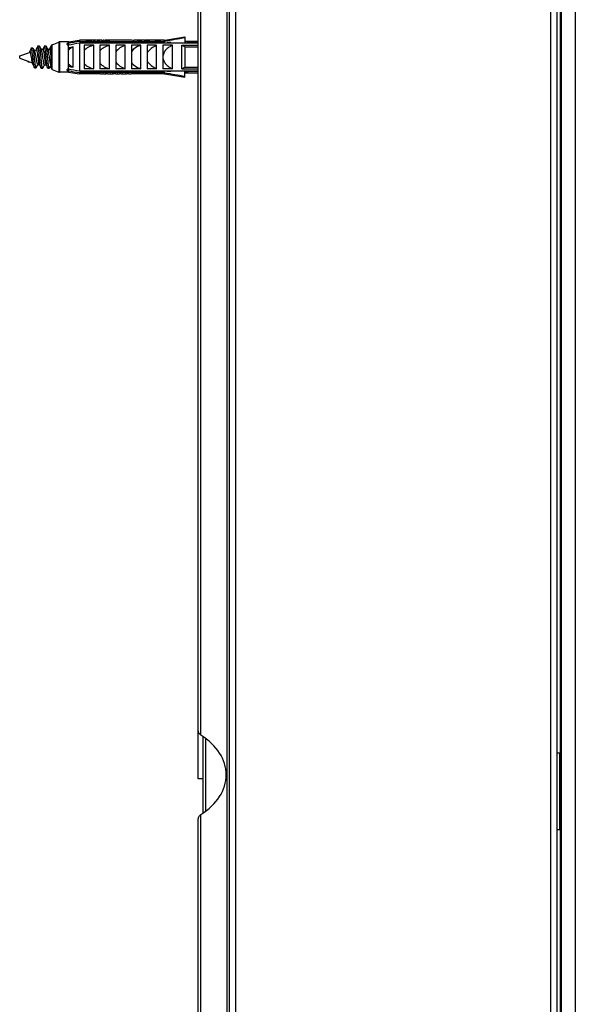
# Model space of a CAD drawing. Units: inches. Extents: x 0 to 2376, y 0 to 1680.
# Drawn here: x 1401 to 1577, y 588 to 901 of the extents above; entities that cross this region are included whole.
import ezdxf

# ---------------------------------------------------------------- set-up
doc = ezdxf.new("R2010")
doc.units = ezdxf.units.IN
doc.header["$MEASUREMENT"] = 0
doc.layers.add('02___PRT_ALL_AXES', color=7, linetype='Continuous')

msp = doc.modelspace()

# ---------------------------------------------------------------- linework, layer by layer
at = {"color": 7, "linetype": 'Continuous'}
for p, q in [((1572.7, 515), (1572.7, 1509.4)), ((1573, 514.7), (1573, 1509.7)), ((1577.4, 1509.7), (1577.4, 514.7)), ((1467.6, 510.7), (1467.6, 1502.7)), ((1571.6, 510.7), (1571.6, 1502.7)), ((1572.6, 1497.7), (1572.6, 667.7)), ((1457.6, 659.44), (1457.6, 1442.7)), ((1446.98, 894.07), (1453.4, 895.1)), ((1453.4, 895.1), (1453.4, 893.29)), ((1404.49, 891.37), (1404.33, 891.01)), ((1405.08, 891.48), (1404.58, 891.48)), ((1406.42, 891.76), (1406.18, 891.22)), ((1406.57, 892.12), (1406.42, 891.76)), ((1406.65, 892.2), (1406.57, 892.12)), ((1407.15, 892.2), (1406.65, 892.2)), ((1407.2, 892.16), (1407.15, 892.2)), ((1408.52, 891.76), (1408.27, 891.2)), ((1408.67, 892.12), (1408.52, 891.76)), ((1408.75, 892.2), (1408.67, 892.12)), ((1409.25, 892.2), (1408.75, 892.2)), ((1409.3, 892.16), (1409.25, 892.2)), ((1410.62, 891.76), (1410.37, 891.2)), ((1410.77, 892.12), (1410.62, 891.76)), ((1410.85, 892.2), (1410.77, 892.12)), ((1410.9, 892.2), (1410.85, 892.2)), ((1410.9, 885.24), (1410.9, 892.15)), ((1411.21, 892.63), (1413.31, 893.47)), ((1416.4, 893.5), (1413.5, 893.5)), ((1416.4, 893.5), (1419.9, 894.05)), ((1416.4, 893.07), (1416.4, 893.5)), ((1416.4, 884.96), (1416.4, 892.45)), ((1417.92, 885.45), (1417.92, 891.95)), ((1419.9, 894.05), (1419.9, 893.67)), ((1419.9, 893.67), (1446.82, 893.67)), ((1419.9, 893.13), (1419.9, 884.27)), ((1457.6, 893.13), (1419.9, 893.13)), ((1421.4, 892.42), (1421.4, 884.99)), ((1422.21, 894.02), (1421.9, 894.02)), ((1422.21, 894.02), (1422.21, 893.94)), ((1422.26, 894), (1422.26, 893.93)), ((1422.42, 893.98), (1422.42, 893.92)), ((1422.63, 893.97), (1422.63, 893.9)), ((1423.04, 893.97), (1422.63, 893.97)), ((1423.04, 893.9), (1422.63, 893.9)), ((1423.04, 894.05), (1422.73, 894.05)), ((1423.04, 893.97), (1423.04, 893.9)), ((1423.17, 894.05), (1423.16, 894.05)), ((1423.25, 893.98), (1423.25, 893.92)), ((1423.41, 894), (1423.41, 893.93)), ((1423.51, 893.94), (1423.51, 894.05)), ((1423.54, 894.05), (1423.51, 894.05)), ((1423.72, 894.05), (1423.72, 893.98)), ((1423.83, 894.01), (1423.83, 894.04)), ((1424.56, 893.9), (1424.24, 893.9)), ((1424.4, 884.99), (1424.4, 892.42)), ((1425.11, 894.05), (1425.13, 894.05)), ((1425.13, 894.05), (1425.13, 894.03)), ((1425.44, 894.05), (1425.44, 894.03)), ((1425.46, 894.05), (1425.44, 894.05)), ((1426.33, 893.9), (1426.01, 893.9)), ((1426.4, 892.42), (1426.4, 884.99)), ((1427.06, 893.9), (1427.06, 894.05)), ((1427.37, 893.9), (1427.06, 893.9)), ((1427.37, 893.9), (1427.37, 894.05)), ((1427.78, 894.05), (1427.78, 894.05)), ((1428.04, 894.05), (1428.04, 893.97)), ((1428.1, 894.03), (1428.1, 893.96)), ((1428.31, 893.99), (1428.31, 893.93)), ((1428.46, 893.97), (1428.46, 893.92)), ((1428.72, 893.96), (1428.72, 893.9)), ((1428.98, 893.97), (1428.98, 893.92)), ((1429.14, 893.99), (1429.14, 893.93)), ((1429.35, 894.03), (1429.35, 893.96)), ((1429.4, 894.05), (1429.4, 893.97)), ((1429.4, 884.99), (1429.4, 892.42)), ((1429.66, 894.05), (1429.66, 894.05)), ((1431.4, 892.42), (1431.4, 884.99)), ((1431.99, 894.05), (1431.94, 894.05)), ((1433.09, 894.03), (1433, 894.05)), ((1433.29, 894.03), (1433.09, 894.03)), ((1433.21, 894.05), (1433.12, 894.03)), ((1433.29, 894.03), (1433.21, 894.05)), ((1433.6, 894.03), (1433.51, 894.05)), ((1433.8, 894.03), (1433.6, 894.03)), ((1433.71, 894.05), (1433.63, 894.03)), ((1433.8, 894.03), (1433.71, 894.05)), ((1434.11, 894.03), (1434.02, 894.05)), ((1434.31, 894.03), (1434.11, 894.03)), ((1434.22, 894.05), (1434.13, 894.03)), ((1434.31, 894.03), (1434.22, 894.05)), ((1434.4, 884.99), (1434.4, 892.42)), ((1434.61, 894.03), (1434.53, 894.05)), ((1434.82, 894.03), (1434.61, 894.03)), ((1434.73, 894.05), (1434.64, 894.03)), ((1434.82, 894.03), (1434.73, 894.05)), ((1435.12, 894.03), (1435.03, 894.05)), ((1435.32, 894.03), (1435.12, 894.03)), ((1435.24, 894.05), (1435.15, 894.03)), ((1435.32, 894.03), (1435.24, 894.05)), ((1435.63, 894.03), (1435.54, 894.05)), ((1435.83, 894.03), (1435.63, 894.03)), ((1435.74, 894.05), (1435.66, 894.03)), ((1435.83, 894.03), (1435.74, 894.05)), ((1436.17, 894.03), (1436.08, 894.05)), ((1436.37, 894.03), (1436.17, 894.03)), ((1436.4, 892.42), (1436.4, 884.99)), ((1437.24, 893.96), (1437.24, 894.05)), ((1438.17, 894.05), (1438.15, 894.05)), ((1438.15, 894.05), (1438.15, 894.05)), ((1438.15, 894.05), (1438.17, 894.05)), ((1438.21, 894.04), (1438.2, 894.05)), ((1438.26, 894.04), (1438.26, 894.04)), ((1438.3, 894), (1438.3, 894.03)), ((1438.4, 894.05), (1438.44, 894.05)), ((1438.48, 894.02), (1438.48, 894.05)), ((1438.49, 894.02), (1438.48, 894.02)), ((1438.62, 894.01), (1438.62, 894.04)), ((1439.4, 884.99), (1439.4, 892.42)), ((1439.63, 894.05), (1439.65, 894.05)), ((1439.65, 894.05), (1439.63, 894.05)), ((1441.4, 892.42), (1441.4, 884.99)), ((1444.4, 884.99), (1444.4, 892.42)), ((1446.4, 892.42), (1446.4, 884.99)), ((1446.82, 894.05), (1446.98, 894.07)), ((1447.7, 893.13), (1447.7, 893.29)), ((1448.9, 893.29), (1447.7, 893.29)), ((1448.9, 893.13), (1448.9, 893.29)), ((1449.4, 884.99), (1449.4, 892.42)), ((1452.4, 884.99), (1452.4, 892.42)), ((1452.4, 892.42), (1457.6, 892.42)), ((1453.4, 891.89), (1453.4, 885.51)), ((1453.4, 891.89), (1457.6, 891.89)), ((1457.6, 893.18), (1454.03, 893.18)), ((1400.9, 889.1), (1404.32, 890.3)), ((1400.9, 888.3), (1400.9, 889.1)), ((1400.9, 888.3), (1403.47, 887.4)), ((1404.12, 890.52), (1404.03, 890.32)), ((1404.33, 891.01), (1404.12, 890.52)), ((1405.57, 890.74), (1406.35, 891.01)), ((1405.64, 890.61), (1405.57, 890.74)), ((1406.18, 891.22), (1406.12, 891.09)), ((1407.76, 891.2), (1408.32, 891.2)), ((1409.86, 891.2), (1410.42, 891.2)), ((1403.49, 887.36), (1403.47, 887.41)), ((1403.62, 887.19), (1404.07, 887.19)), ((1403.67, 887.33), (1404.95, 886.88)), ((1405.61, 885.29), (1406.11, 885.29)), ((1406.59, 886.04), (1406.72, 886.27)), ((1406.67, 886.28), (1406.9, 886.2)), ((1406.9, 887.62), (1406.9, 886.2)), ((1407.7, 885.2), (1407.62, 885.29)), ((1407.7, 885.2), (1408.2, 885.2)), ((1408.25, 885.25), (1408.2, 885.2)), ((1408.25, 885.25), (1408.45, 885.59)), ((1408.45, 885.59), (1408.81, 886.2)), ((1408.77, 886.2), (1409.32, 886.2)), ((1409.8, 885.2), (1409.72, 885.29)), ((1409.8, 885.2), (1410.3, 885.2)), ((1410.35, 885.25), (1410.3, 885.2)), ((1410.35, 885.25), (1410.55, 885.59)), ((1410.55, 885.59), (1410.9, 886.19)), ((1410.87, 886.2), (1410.9, 886.2)), ((1453.4, 885.51), (1457.6, 885.51)), ((1411.21, 884.78), (1413.31, 883.94)), ((1416.4, 883.9), (1413.5, 883.9)), ((1416.4, 883.9), (1416.4, 884.34)), ((1416.4, 883.9), (1419.9, 883.35)), ((1419.9, 884.27), (1457.6, 884.27)), ((1419.9, 883.74), (1419.9, 883.35)), ((1446.82, 883.74), (1419.9, 883.74)), ((1423.9, 883.36), (1423.9, 883.38)), ((1424.46, 883.38), (1423.9, 883.38)), ((1424.46, 883.36), (1423.9, 883.36)), ((1424.46, 883.36), (1424.46, 883.42)), ((1424.74, 883.36), (1424.74, 883.5)), ((1425.25, 883.38), (1424.74, 883.38)), ((1425.25, 883.36), (1424.74, 883.36)), ((1424.8, 883.44), (1424.8, 883.5)), ((1424.91, 883.46), (1424.91, 883.51)), ((1425.02, 883.47), (1425.02, 883.52)), ((1425.36, 883.53), (1425.14, 883.53)), ((1425.25, 883.36), (1425.25, 883.38)), ((1425.36, 883.48), (1425.36, 883.53)), ((1425.81, 883.46), (1425.81, 883.53)), ((1426.09, 883.53), (1425.81, 883.53)), ((1426.09, 883.46), (1425.81, 883.46)), ((1425.81, 883.35), (1425.81, 883.38)), ((1426.09, 883.38), (1425.81, 883.38)), ((1426.09, 883.46), (1426.09, 883.53)), ((1426.09, 883.35), (1426.09, 883.38)), ((1426.54, 883.35), (1426.54, 883.35)), ((1426.56, 883.35), (1426.54, 883.35)), ((1426.82, 883.35), (1426.82, 883.37)), ((1426.88, 883.35), (1426.88, 883.37)), ((1426.99, 883.36), (1426.99, 883.37)), ((1427.22, 883.36), (1427.22, 883.38)), ((1427.56, 883.38), (1427.22, 883.38)), ((1427.56, 883.36), (1427.22, 883.36)), ((1427.56, 883.36), (1427.56, 883.38)), ((1427.89, 883.36), (1427.89, 883.37)), ((1428.01, 883.35), (1428.01, 883.37)), ((1428.06, 883.35), (1428.06, 883.37)), ((1428.34, 883.35), (1428.06, 883.35)), ((1429.13, 883.35), (1429.13, 883.36)), ((1429.19, 883.35), (1429.19, 883.36)), ((1429.19, 883.35), (1429.21, 883.35)), ((1429.36, 883.35), (1429.36, 883.37)), ((1429.47, 883.36), (1429.47, 883.37)), ((1429.69, 883.36), (1429.69, 883.37)), ((1430.09, 883.36), (1430.09, 883.37)), ((1430.26, 883.35), (1430.26, 883.37)), ((1430.28, 883.35), (1430.26, 883.35)), ((1430.31, 883.35), (1430.28, 883.35)), ((1430.31, 883.35), (1430.31, 883.36)), ((1430.59, 883.35), (1430.31, 883.35)), ((1431.04, 883.35), (1431.04, 883.53)), ((1431.32, 883.53), (1431.04, 883.53)), ((1431.32, 883.36), (1431.32, 883.53)), ((1431.32, 883.35), (1431.35, 883.35)), ((1431.44, 883.35), (1431.44, 883.36)), ((1431.61, 883.36), (1431.61, 883.37)), ((1431.83, 883.36), (1431.83, 883.38)), ((1432.06, 883.38), (1431.83, 883.38)), ((1432.06, 883.36), (1432.06, 883.38)), ((1432.17, 883.35), (1432.17, 883.37)), ((1432.28, 883.35), (1432.28, 883.37)), ((1432.29, 883.35), (1432.28, 883.35)), ((1432.34, 883.36), (1432.34, 883.36)), ((1432.58, 883.35), (1432.56, 883.35)), ((1433.41, 883.35), (1433.41, 883.36)), ((1433.46, 883.35), (1433.46, 883.36)), ((1433.46, 883.35), (1433.49, 883.35)), ((1433.63, 883.35), (1433.63, 883.37)), ((1433.74, 883.36), (1433.74, 883.37)), ((1433.97, 883.36), (1433.97, 883.37)), ((1434.31, 883.36), (1434.31, 883.37)), ((1434.47, 883.35), (1434.47, 883.37)), ((1434.53, 883.35), (1434.47, 883.35)), ((1434.59, 883.35), (1434.53, 883.35)), ((1434.59, 883.35), (1434.59, 883.36)), ((1434.82, 883.35), (1434.81, 883.35)), ((1435.32, 883.35), (1435.32, 883.38)), ((1435.6, 883.38), (1435.32, 883.38)), ((1435.6, 883.35), (1435.6, 883.38)), ((1435.75, 883.35), (1435.77, 883.35)), ((1435.77, 883.35), (1435.77, 883.36)), ((1435.99, 883.35), (1435.99, 883.37)), ((1436.33, 883.36), (1436.33, 883.38)), ((1438.6, 883.38), (1438.6, 883.35)), ((1441.1, 883.38), (1438.6, 883.38)), ((1443.6, 883.38), (1441.24, 883.38)), ((1443.11, 883.35), (1442.94, 883.35)), ((1443.11, 883.35), (1443.11, 883.38)), ((1443.24, 883.35), (1443.11, 883.35)), ((1446.82, 883.35), (1446.98, 883.34)), ((1446.98, 883.34), (1453.4, 882.3)), ((1447.7, 884.12), (1447.7, 884.27)), ((1448.9, 884.12), (1447.7, 884.12)), ((1448.9, 884.12), (1448.9, 884.27)), ((1452.4, 884.99), (1457.6, 884.99)), ((1453.4, 882.3), (1453.4, 884.12)), ((1453.4, 884.12), (1454.4, 884.12)), ((1454.37, 884.23), (1457.6, 884.23)), ((1459.1, 672.84), (1459.1, 648.57)), ((1571.6, 667.7), (1572.6, 667.7)), ((1459.1, 659.44), (1457.6, 659.44)), ((1457.6, 510.7), (1457.6, 646.77))]:
    msp.add_line(p, q, dxfattribs=at)
at = {"color": 9, "linetype": 'Continuous'}
for p, q in [((1469.6, 510.7), (1469.6, 1502.7)), ((1569.6, 510.7), (1569.6, 1502.7)), ((1458.45, 673.33), (1458.45, 1442.7)), ((1466.75, 1442.7), (1466.75, 510.7)), ((1411.21, 884.78), (1411.21, 892.63)), ((1413.31, 893.47), (1413.31, 883.94)), ((1413.5, 893.5), (1413.5, 883.9)), ((1416.4, 893.07), (1416.4, 892.45)), ((1446.82, 893.67), (1446.82, 894.05)), ((1446.98, 894.07), (1446.98, 893.68)), ((1453.4, 893.13), (1453.4, 893.29)), ((1416.4, 884.96), (1416.4, 884.34)), ((1446.82, 883.35), (1446.82, 883.74)), ((1446.98, 883.73), (1446.98, 883.34)), ((1459.95, 672.19), (1459.95, 649.22)), ((1458.45, 510.7), (1458.45, 648.07))]:
    msp.add_line(p, q, dxfattribs=at)
at = {"color": 7, "linetype": 'Continuous'}
for points in [[(1405.57, 890.74), (1405.34, 891.11), (1405.14, 891.43)], [(1407.8, 891.14), (1407.64, 891.41), (1407.4, 891.82), (1407.2, 892.16)], [(1409.9, 891.14), (1409.74, 891.41), (1409.5, 891.82), (1409.3, 892.16)], [(1405.09, 886.41), (1405.2, 886.15), (1405.38, 885.73), (1405.53, 885.38)], [(1406.16, 885.33), (1406.36, 885.66), (1406.59, 886.04)], [(1407.17, 886.32), (1407.29, 886.06), (1407.47, 885.64), (1407.62, 885.29)], [(1409.27, 886.32), (1409.39, 886.06), (1409.57, 885.64), (1409.72, 885.29)]]:
    msp.add_lwpolyline(points, dxfattribs=at)
for centre, radius, start, end in [((1731.19, -740.71), 1658.92, 99.63993, 99.86494), ((1411.4, 892.16), 0.5, 111.8014, 175.5205), ((1413.5, 893), 0.5, 90, 111.8014), ((1597.44, -154.88), 1063.47, 99.6102, 99.80151), ((1479.71, 577.21), 321.54, 100.7201, 101.3556), ((1438.08, 808.9), 85.47, 103.6469, 104.6958), ((1438.9, 899.39), 5.39, 262.202, 262.5433), ((1438.92, 899.54), 5.54, 262.6373, 263.1484), ((1438.92, 899.52), 5.52, 263.1912, 263.6177), ((1438.91, 899.44), 5.45, 263.5504, 264.316), ((1438.91, 899.45), 5.45, 264.3166, 264.5798), ((1438.9, 899.44), 5.41, 265.1076, 265.5381), ((1438.9, 899.34), 5.34, 265.1104, 265.4672), ((1438.91, 899.42), 5.42, 265.5516, 266.5687), ((1438.9, 899.31), 5.31, 266.5686, 266.9946), ((1438.9, 899.38), 5.36, 267.0408, 268.4675), ((1438.89, 899.23), 5.23, 266.9952, 267.1191), ((1438.9, 899.29), 5.29, 267.1204, 267.6807), ((1438.9, 899.36), 5.36, 267.6787, 268.8182), ((1438.9, 899.37), 5.34, 268.4713, 271.5298), ((1438.9, 899.24), 5.24, 268.8176, 269.3727), ((1438.9, 899.25), 5.25, 269.3758, 270.0084), ((1438.9, 899.36), 5.36, 270.0065, 271.1676), ((1438.9, 899.27), 5.27, 271.1673, 271.5323), ((1438.9, 899.28), 5.25, 271.5265, 271.7302), ((1438.9, 899.19), 5.19, 271.5327, 271.6814), ((1438.9, 899.26), 5.26, 271.6834, 272.3343), ((1438.9, 899.39), 5.36, 271.7345, 272.9521), ((1438.9, 899.39), 5.39, 272.3332, 273.0043), ((1438.9, 899.4), 5.37, 272.9494, 274.3188), ((1438.89, 899.4), 5.4, 273.0034, 273.417), ((1438.9, 899.32), 5.32, 273.4165, 273.8472), ((1438.9, 899.34), 5.34, 273.8493, 274.4629), ((1438.89, 899.48), 5.45, 274.3169, 275.3387), ((1438.89, 899.45), 5.45, 274.4625, 275.4213), ((1438.89, 899.45), 5.45, 275.4202, 275.6834), ((1438.89, 899.47), 5.47, 275.686, 276.8317), ((1438.86, 899.68), 5.68, 276.8305, 277.0361), ((1438.88, 899.57), 5.57, 277.0328, 277.3877), ((1438.9, 899.37), 5.37, 277.3935, 277.7689), ((1446.82, 894.6), 0.931, 270.0152, 279.873), ((1437.84, 863.45), 32.42, 61.3198, 63.3158), ((1405.55, 892.59), 5.58, 248.0674, 248.4798), ((1405.34, 892.06), 5.02, 248.4737, 249.2692), ((1405.08, 891.35), 4.26, 249.2552, 250.687), ((1411.4, 885.24), 0.5, 180, 248.1986), ((1438.08, 968.51), 85.47, 255.3044, 256.3532), ((1437.84, 913.95), 32.42, 296.6842, 298.6802), ((1413.5, 884.4), 0.5, 248.1986, 270), ((1479.71, 1200.2), 321.54, 258.6444, 259.2799), ((1597.46, 1932.46), 1063.64, 260.19871, 260.38998), ((1446.82, 882.81), 0.931, 80.127, 89.9848), ((1731.19, 2518.12), 1658.92, 260.13506, 260.36007)]:
    msp.add_arc(centre, radius, start, end, dxfattribs=at)
for centre, major_axis, ratio, start_param, end_param in [((1421.76, 888.7), (0, 5.35), 0.244792, -0.144668, -0.104585), ((1421.5, 888.7), (0, 5.35), 0.5875, -0.195111, -0.144668), ((1420.41, 888.7), (8.73, 0), 0.612766, 1.345185, 1.375685), ((1422.03, 888.7), (0, 5.35), 0.326389, -0.134628, -0.104585), ((1421.56, 888.7), (0, 5.35), 0.979167, -0.164793, -0.134628), ((1422.37, 888.7), (10.48, 0), 0.510638, 1.555882, 1.570796), ((1416.51, 888.7), (26.19, 0), 0.204255, 1.334972, 1.345185), ((1418.98, 888.7), (20.95, 0), 0.255319, 1.395915, 1.406003), ((1422.21, 888.7), (20.95, 0), 0.255319, 1.545938, 1.555882), ((1422.52, 888.7), (20.95, 0), 0.255319, 7.819176, 7.829123), ((1426.69, 888.7), (20.95, 0), 0.255319, 1.73559, 1.745677), ((1429.16, 888.7), (26.19, 0), 0.204255, 1.796408, 1.806621), ((1423.96, 888.7), (26.19, 0), 0.204255, 7.87884, 7.883814), ((1422.98, 888.7), (7.86, 0), 0.680851, 1.516086, 1.535991), ((1424.54, 888.7), (7.86, 0), 0.680851, 1.715464, 1.73559), ((1423.57, 888.7), (10.48, 0), 0.510638, 7.858953, 7.87884), ((1425.65, 888.7), (10.48, 0), 0.510638, 1.776052, 1.796408), ((1423.22, 888.7), (0, 5.35), 0.652777, 6.198575, 6.228475), ((1423.91, 888.7), (0, 5.35), 0.652777, 0.114587, 0.144668), ((1424.58, 888.7), (0, 5.35), 0.979167, 0.164793, 0.205256), ((1423.54, 888.7), (0, 5.35), 0.979167, -0.034805, 0), ((1423.63, 888.7), (0, 5.35), 0.489583, 6.208549, 6.24838), ((1424.15, 888.7), (0, 5.35), 0.489583, 0.124601, 0.164793), ((1425.11, 888.7), (0, 5.35), 0.693576, 0, 0.235825), ((1425.46, 888.7), (0, 5.35), 0.721491, 0.044755, 0.235825), ((1425.11, 888.7), (0, 5.35), 0.721491, 6.047361, 6.23843), ((1425.46, 888.7), (0, 5.35), 0.693577, 6.047361, 6.283185), ((1427.74, 888.7), (0, 5.35), 0.195833, 6.188592, 6.23843), ((1427.67, 888.7), (0, 5.35), 0.326388, 6.158584, 6.188592), ((1427.56, 888.7), (0, 5.35), 0.489584, 6.118392, 6.158584), ((1427.13, 888.7), (0, 5.35), 0.979167, 6.088074, 6.118392), ((1428.01, 888.7), (0, 5.35), 0.163196, 6.188592, 6.24838), ((1427.77, 888.7), (0, 5.35), 0.652777, 6.128463, 6.188592), ((1426.46, 888.7), (8.73, 0), 0.612765, 7.62837, 7.658871), ((1427.09, 888.7), (7.86, 0), 0.680851, 1.395915, 1.416074), ((1421.38, 888.7), (31.43, 0), 0.170213, 7.618157, 7.62837), ((1423.9, 888.7), (26.19, 0), 0.204255, 1.38581, 1.395915), ((1433.54, 888.7), (26.19, 0), 0.204256, 1.745677, 1.755783), ((1436.07, 888.7), (31.43, 0), 0.170213, 1.796408, 1.806621), ((1430.35, 888.7), (7.86, 0), 0.680851, 1.725519, 1.745677), ((1430.99, 888.7), (8.73, 0), 0.612767, 1.765907, 1.796408), ((1429.68, 888.7), (0, 5.35), 0.652779, 0.094593, 0.154723), ((1430.31, 888.7), (0, 5.35), 0.979167, 0.164793, 0.195111), ((1429.43, 888.7), (0, 5.35), 0.163194, 0.034805, 0.094593), ((1429.88, 888.7), (0, 5.35), 0.489584, 0.124601, 0.164793), ((1429.77, 888.7), (0, 5.35), 0.326388, 0.094593, 0.124601), ((1429.71, 888.7), (0, 5.35), 0.195835, 0.044755, 0.094593), ((1431.51, 888.7), (9.27, 0), 0.57735, 7.796428, 7.853982), ((1431.99, 888.7), (0, 5.35), 0.176327, -0.057554, 0), ((1435.51, 888.7), (9.27, 0), 0.57735, 7.66596, 7.760387), ((1438.76, 888.7), (5.35, 0), 1, 1.672977, 1.690031), ((1437.48, 888.7), (0, 5.35), 1, -0.145904, -0.119235), ((1438.76, 888.7), (0, 5.35), 1, 0.085128, 0.102181), ((1439.04, 888.7), (0, 5.35), 1, 0.111691, 0.145904), ((1438.76, 888.7), (5.35, 0), 1, 1.595964, 1.622352), ((1439.04, 888.7), (0, 5.35), 1, 0.052819, 0.078046), ((1438.76, 888.7), (0, 5.35), 1, 6.256799, 6.308353), ((1439.04, 888.7), (5.35, 0), 1, 1.597293, 1.623615), ((1439.04, 888.7), (0, 5.35), 1, 0, 0.026497), ((1453.4, 893.13), (1, 0), 0.062128, 0, 0.887536), ((1424.19, 888.7), (0, 5.35), 0.326389, -2.98526, -2.952559), ((1423.86, 888.7), (0, 5.35), 0.652778, -2.952559, -2.919652), ((1422.32, 888.7), (10.48, 0), 0.510638, 4.93433, 4.956402), ((1424.49, 888.7), (0, 5.35), 0.326389, -2.996121, -2.96348), ((1423.87, 888.7), (0, 5.35), 0.979167, 3.319705, 3.341571), ((1418.53, 888.7), (26.19, 0), 0.204255, -1.326783, -1.315702), ((1422.83, 888.7), (10.48, 0), 0.510638, -1.370818, -1.35985), ((1418.44, 888.7), (31.43, 0), 0.170213, 4.923336, 4.93433), ((1426.45, 888.7), (0, 5.35), 0.652778, -3.114745, -3.082501), ((1426.56, 888.7), (0, 5.35), 0.489584, -3.141593, -3.104002), ((1426.04, 888.7), (10.48, 0), 0.510639, 4.771481, 4.793009), ((1426.39, 888.7), (6.98, 0), 0.765958, -1.533205, -1.509084), ((1426.81, 888.7), (0, 5.35), 0.489582, 3.146962, 3.16844), ((1424.35, 888.7), (31.43, 0), 0.170213, -1.490176, -1.479399), ((1426.6, 888.7), (10.48, 0), 0.510637, 4.739237, 4.74998), ((1426.21, 888.7), (20.95, 0), 0.255319, 4.74998, 4.760728), ((1430.42, 888.7), (31.43, 0), 0.170213, -1.662194, -1.651417), ((1429.07, 888.7), (31.43, 0), 0.170213, -1.619135, -1.608387), ((1429.16, 888.7), (15.72, 0), 0.340425, -1.651417, -1.640648), ((1428.29, 888.7), (10.48, 0), 0.510637, -1.608387, -1.597644), ((1428.08, 888.7), (0, 5.35), 0.489582, -3.16844, -3.146962), ((1428.61, 888.7), (7.86, 0), 0.680851, -1.640648, -1.619135), ((1428.36, 888.7), (0, 5.35), 0.489584, -3.189931, -3.146962), ((1428.89, 888.7), (0, 5.35), 0.489583, -3.141593, -3.114745), ((1428.82, 888.7), (0, 5.35), 0.979166, -3.114745, -3.093254), ((1428.69, 888.7), (7.86, 0), 0.680851, 4.760728, 4.782241), ((1429.17, 888.7), (0, 5.35), 0.244792, 3.090423, 3.114745), ((1429.2, 888.7), (0, 5.35), 0.489584, -3.16844, -3.146962), ((1429.21, 888.7), (0, 5.35), 0.979165, 3.141593, 3.16844), ((1428.15, 888.7), (15.72, 0), 0.340425, -1.500944, -1.490176), ((1429.07, 888.7), (10.48, 0), 0.510637, 4.739237, 4.74998), ((1426.88, 888.7), (31.43, 0), 0.170213, -1.490176, -1.479399), ((1428.68, 888.7), (20.95, 0), 0.255319, -1.533205, -1.522458), ((1431.46, 888.7), (36.67, 0), 0.145896, -1.619135, -1.608387), ((1433.1, 888.7), (36.67, 0), 0.145897, -1.662194, -1.651417), ((1430.38, 888.7), (7.86, 0), 0.680851, -1.608387, -1.586904), ((1430.99, 888.7), (10.48, 0), 0.510639, -1.651417, -1.629888), ((1430.68, 888.7), (0, 5.35), 0.979167, -3.200684, -3.16844), ((1430.57, 888.7), (0, 5.35), 0.244794, -3.16844, -3.141593), ((1431.13, 888.7), (0, 5.35), 0.979169, -3.104002, -3.082501), ((1431.35, 888.7), (0, 5.35), 0.979169, 3.141593, 3.1577), ((1430.97, 888.7), (7.86, 0), 0.680851, -1.511704, -1.490176), ((1431.31, 888.7), (7.86, 0), 0.680851, 4.728496, 4.74998), ((1429.92, 888.7), (20.95, 0), 0.255319, -1.490176, -1.479399), ((1430.82, 888.7), (20.95, 0), 0.255319, 4.74998, 4.760728), ((1432.84, 888.7), (20.95, 0), 0.255319, -1.619135, -1.608387), ((1433.49, 888.7), (15.72, 0), 0.340425, -1.662194, -1.651417), ((1432.45, 888.7), (10.48, 0), 0.510637, -1.608387, -1.597644), ((1432.31, 888.7), (0, 5.35), 0.979169, -3.16844, -3.146962), ((1432.86, 888.7), (7.86, 0), 0.680851, -1.651417, -1.629888), ((1432.29, 888.7), (0, 5.35), 0.244791, -3.141593, -3.104002), ((1432.7, 888.7), (0, 5.35), 0.979169, -3.200684, -3.179184), ((1432.6, 888.7), (0, 5.35), 0.489582, -3.179184, -3.1577), ((1433.17, 888.7), (0, 5.35), 0.489582, -3.141593, -3.114745), ((1433.1, 888.7), (0, 5.35), 0.979169, -3.114745, -3.093254), ((1432.97, 888.7), (7.86, 0), 0.680851, 4.760728, 4.782241), ((1433.48, 888.7), (0, 5.35), 0.489587, -3.16844, -3.146962), ((1433.49, 888.7), (0, 5.35), 0.979167, 3.141593, 3.16844), ((1432.42, 888.7), (15.72, 0), 0.340425, -1.500944, -1.490176), ((1433.35, 888.7), (10.48, 0), 0.51064, 4.739237, 4.74998), ((1431.16, 888.7), (31.43, 0), 0.170213, -1.490176, -1.479399), ((1432.96, 888.7), (20.95, 0), 0.255319, -1.533205, -1.522458), ((1435.49, 888.7), (31.43, 0), 0.170213, -1.619135, -1.608387), ((1436.89, 888.7), (31.43, 0), 0.170213, -1.662194, -1.651417), ((1434.6, 888.7), (7.86, 0), 0.680851, -1.608387, -1.586904), ((1435.06, 888.7), (8.73, 0), 0.612765, -1.651417, -1.619135), ((1434.83, 888.7), (0, 5.35), 0.734372, -3.189931, -3.146962), ((1435.46, 888.7), (0, 5.35), 0.979163, 3.16844, 3.189931), ((1435.75, 888.7), (0, 5.35), 0.734375, 3.110786, 3.141593), ((1435.33, 888.7), (7.86, 0), 0.680851, -1.522458, -1.500944), ((1435.71, 888.7), (10.48, 0), 0.51064, 4.717758, 4.739237), ((1434.78, 888.7), (15.72, 0), 0.340425, -1.500944, -1.490176), ((1435.15, 888.7), (31.43, 0), 0.170213, 4.739237, 4.74998), ((1433.94, 888.7), (26.19, 0), 0.204256, -1.490176, -1.479399), ((1453.4, 884.21), (1, 0), 0.062128, 0.226411, 1.570796), ((1442.2, 660.7), (24.29, 0), 0.7, -0.837527, 0.837527)]:
    msp.add_ellipse(centre, major_axis=major_axis, ratio=ratio, start_param=start_param, end_param=end_param, dxfattribs=at)
for points, knots in [([(1404.58, 891.48), (1404.57, 891.48), (1404.52, 891.47), (1404.5, 891.41), (1404.49, 891.37)], [0, 0, 0, 0, 0.161608, 1, 1, 1, 1]), ([(1405.53, 885.38), (1405.47, 885.51), (1405.4, 885.91), (1405.29, 886.63), (1405.19, 887.58), (1405.08, 888.63), (1404.97, 889.67), (1404.87, 890.46), (1404.78, 890.97), (1404.72, 891.24), (1404.67, 891.4), (1404.61, 891.48), (1404.58, 891.48)], [0, 0, 0, 0, 0.071779, 0.193529, 0.35262, 0.530755, 0.705998, 0.855243, 0.913349, 0.957438, 0.986056, 1, 1, 1, 1]), ([(1405.14, 891.43), (1405.14, 891.44), (1405.12, 891.46), (1405.1, 891.48), (1405.08, 891.48)], [0, 0, 0, 0, 0.331081, 1, 1, 1, 1]), ([(1405.81, 886.58), (1405.75, 887.04), (1405.64, 888.01), (1405.52, 889.21), (1405.41, 890.14), (1405.33, 890.7), (1405.25, 891.12), (1405.19, 891.36), (1405.14, 891.43)], [0, 0, 0, 0, 0.285317, 0.595575, 0.736853, 0.85646, 0.946192, 1, 1, 1, 1]), ([(1406.9, 891.22), (1406.88, 891.36), (1406.85, 891.6), (1406.78, 891.92), (1406.74, 892.1), (1406.68, 892.2), (1406.65, 892.2)], [0, 0, 0, 0, 0.409908, 0.716832, 0.911896, 1, 1, 1, 1]), ([(1408.2, 885.2), (1408.17, 885.2), (1408.11, 885.3), (1408.06, 885.47), (1408, 885.77), (1407.94, 886.16), (1407.88, 886.64), (1407.8, 887.4), (1407.7, 888.43), (1407.58, 889.66), (1407.48, 890.63), (1407.39, 891.3), (1407.34, 891.68), (1407.28, 891.96), (1407.23, 892.11), (1407.2, 892.16)], [0, 0, 0, 0, 0.012294, 0.039186, 0.081481, 0.138067, 0.207129, 0.286355, 0.464269, 0.647717, 0.811822, 0.879507, 0.934471, 0.974966, 1, 1, 1, 1]), ([(1409.72, 885.29), (1409.7, 885.35), (1409.65, 885.52), (1409.56, 885.98), (1409.46, 886.76), (1409.35, 887.86), (1409.24, 889.07), (1409.14, 890.08), (1409.06, 890.82), (1409, 891.28), (1408.94, 891.66), (1408.88, 891.94), (1408.83, 892.11), (1408.77, 892.2), (1408.75, 892.2)], [0, 0, 0, 0, 0.029361, 0.073505, 0.20075, 0.365854, 0.547383, 0.72166, 0.798863, 0.865997, 0.920907, 0.961907, 0.987986, 1, 1, 1, 1]), ([(1410.3, 885.2), (1410.27, 885.2), (1410.21, 885.3), (1410.16, 885.47), (1410.1, 885.77), (1410.04, 886.16), (1409.98, 886.64), (1409.9, 887.4), (1409.8, 888.43), (1409.68, 889.66), (1409.58, 890.63), (1409.49, 891.3), (1409.44, 891.68), (1409.38, 891.96), (1409.33, 892.11), (1409.3, 892.16)], [0, 0, 0, 0, 0.012294, 0.039186, 0.081481, 0.138067, 0.207129, 0.286355, 0.464269, 0.647717, 0.811822, 0.879507, 0.934471, 0.974966, 1, 1, 1, 1]), ([(1410.9, 892.16), (1410.89, 892.17), (1410.88, 892.19), (1410.86, 892.2), (1410.85, 892.2)], [0, 0, 0, 0, 0.331411, 1, 1, 1, 1]), ([(1416.4, 893.07), (1416.33, 893.07), (1416.2, 893.06), (1416.04, 893), (1415.93, 892.92), (1415.9, 892.84), (1415.9, 892.8)], [0, 0, 0, 0, 0.330053, 0.609954, 0.823811, 1, 1, 1, 1]), ([(1415.9, 892.8), (1415.9, 892.71), (1416.05, 892.51), (1416.27, 892.45), (1416.4, 892.45)], [0, 0, 0, 0, 0.403485, 1, 1, 1, 1]), ([(1453.4, 893.29), (1453.46, 893.29), (1453.67, 893.28), (1453.89, 893.24), (1454.03, 893.18)], [0, 0, 0, 0, 0.26884, 1, 1, 1, 1]), ([(1404.17, 890.49), (1404.15, 890.49), (1404.08, 890.43), (1404.05, 890.37), (1404.03, 890.32)], [0, 0, 0, 0, 0.359722, 1, 1, 1, 1]), ([(1404.32, 890.31), (1404.3, 890.36), (1404.27, 890.43), (1404.2, 890.49), (1404.17, 890.49)], [0, 0, 0, 0, 0.639402, 1, 1, 1, 1]), ([(1404.95, 886.88), (1404.89, 887.15), (1404.79, 887.76), (1404.65, 888.68), (1404.51, 889.55), (1404.4, 890.1), (1404.32, 890.31)], [0, 0, 0, 0, 0.240285, 0.528945, 0.80434, 1, 1, 1, 1]), ([(1406.58, 886.4), (1406.53, 886.49), (1406.46, 886.76), (1406.36, 887.22), (1406.25, 887.81), (1406.14, 888.47), (1406.03, 889.14), (1405.92, 889.75), (1405.8, 890.23), (1405.71, 890.51), (1405.64, 890.61)], [0, 0, 0, 0, 0.075174, 0.188198, 0.330419, 0.489559, 0.650998, 0.799183, 0.91937, 1, 1, 1, 1]), ([(1406.12, 891.09), (1406.12, 891.08), (1406.09, 891.02), (1406.08, 890.97), (1406.07, 890.93)], [0, 0, 0, 0, 0.215862, 1, 1, 1, 1]), ([(1406.22, 891.2), (1406.22, 891.2), (1406.16, 891.18), (1406.14, 891.13), (1406.12, 891.09)], [0, 0, 0, 0, 0.166361, 1, 1, 1, 1]), ([(1406.35, 891.02), (1406.34, 891.07), (1406.31, 891.13), (1406.25, 891.2), (1406.22, 891.2)], [0, 0, 0, 0, 0.656971, 1, 1, 1, 1]), ([(1406.9, 887.62), (1406.85, 887.95), (1406.76, 888.61), (1406.64, 889.55), (1406.51, 890.36), (1406.42, 890.83), (1406.35, 891.02)], [0, 0, 0, 0, 0.288, 0.580797, 0.8313, 1, 1, 1, 1]), ([(1407.62, 885.29), (1407.58, 885.39), (1407.52, 885.69), (1407.43, 886.22), (1407.35, 886.94), (1407.23, 888.09), (1407.09, 889.53), (1406.98, 890.69), (1406.9, 891.22)], [0, 0, 0, 0, 0.056807, 0.149903, 0.273188, 0.418035, 0.730498, 1, 1, 1, 1]), ([(1408.77, 886.2), (1408.75, 886.2), (1408.69, 886.26), (1408.61, 886.47), (1408.51, 886.92), (1408.4, 887.6), (1408.28, 888.43), (1408.17, 889.3), (1408.06, 890.09), (1407.94, 890.69), (1407.86, 891.03), (1407.8, 891.14)], [0, 0, 0, 0, 0.014527, 0.041568, 0.137526, 0.280784, 0.453488, 0.633477, 0.797571, 0.924831, 1, 1, 1, 1]), ([(1409.27, 886.32), (1409.21, 886.45), (1409.13, 886.81), (1409.02, 887.44), (1408.91, 888.22), (1408.8, 889.07), (1408.69, 889.87), (1408.58, 890.52), (1408.48, 890.95), (1408.4, 891.15), (1408.35, 891.2), (1408.32, 891.2)], [0, 0, 0, 0, 0.085191, 0.218132, 0.383386, 0.560922, 0.72909, 0.867455, 0.959767, 0.985823, 1, 1, 1, 1]), ([(1410.87, 886.2), (1410.85, 886.2), (1410.79, 886.26), (1410.71, 886.47), (1410.61, 886.92), (1410.5, 887.6), (1410.38, 888.43), (1410.27, 889.3), (1410.16, 890.09), (1410.04, 890.69), (1409.96, 891.03), (1409.9, 891.14)], [0, 0, 0, 0, 0.014527, 0.041568, 0.137526, 0.280784, 0.453488, 0.633477, 0.797571, 0.924831, 1, 1, 1, 1]), ([(1410.9, 889.08), (1410.86, 889.35), (1410.79, 889.86), (1410.68, 890.52), (1410.58, 890.95), (1410.5, 891.15), (1410.45, 891.2), (1410.42, 891.2)], [0, 0, 0, 0, 0.382797, 0.69801, 0.908375, 0.96774, 1, 1, 1, 1]), ([(1403.62, 887.19), (1403.61, 887.19), (1403.57, 887.2), (1403.54, 887.24), (1403.53, 887.27)], [0, 0, 0, 0, 0.182206, 1, 1, 1, 1]), ([(1405.09, 886.41), (1405.07, 886.44), (1405.02, 886.59), (1404.98, 886.75), (1404.95, 886.88)], [0, 0, 0, 0, 0.188929, 1, 1, 1, 1]), ([(1405.61, 885.29), (1405.6, 885.29), (1405.56, 885.3), (1405.55, 885.34), (1405.53, 885.38)], [0, 0, 0, 0, 0.163369, 1, 1, 1, 1]), ([(1406.11, 885.29), (1406.07, 885.29), (1406.01, 885.43), (1405.95, 885.66), (1405.87, 886.08), (1405.83, 886.4), (1405.81, 886.58)], [0, 0, 0, 0, 0.08442, 0.280829, 0.590424, 1, 1, 1, 1]), ([(1406.16, 885.33), (1406.16, 885.33), (1406.15, 885.31), (1406.13, 885.29), (1406.11, 885.29)], [0, 0, 0, 0, 0.334193, 1, 1, 1, 1]), ([(1406.67, 886.28), (1406.66, 886.29), (1406.62, 886.31), (1406.6, 886.36), (1406.58, 886.4)], [0, 0, 0, 0, 0.176731, 1, 1, 1, 1]), ([(1406.9, 887.62), (1406.94, 887.35), (1407.01, 886.91), (1407.1, 886.48), (1407.17, 886.32)], [0, 0, 0, 0, 0.613986, 1, 1, 1, 1]), ([(1416.4, 884.96), (1416.27, 884.96), (1416.05, 884.89), (1415.9, 884.69), (1415.9, 884.61)], [0, 0, 0, 0, 0.596515, 1, 1, 1, 1]), ([(1415.9, 884.61), (1415.9, 884.57), (1415.93, 884.49), (1416.04, 884.4), (1416.2, 884.35), (1416.33, 884.34), (1416.4, 884.34)], [0, 0, 0, 0, 0.176189, 0.390046, 0.669947, 1, 1, 1, 1]), ([(1439.25, 883.35), (1439.2, 883.35), (1438.98, 883.35), (1438.76, 883.36), (1438.6, 883.38)], [0, 0, 0, 0, 0.265396, 1, 1, 1, 1]), ([(1441.1, 883.38), (1440.94, 883.38), (1440.32, 883.37), (1439.71, 883.35), (1439.25, 883.35)], [0, 0, 0, 0, 0.261257, 1, 1, 1, 1]), ([(1442.94, 883.35), (1442.81, 883.35), (1442.24, 883.36), (1441.68, 883.37), (1441.24, 883.38)], [0, 0, 0, 0, 0.235088, 1, 1, 1, 1]), ([(1443.6, 883.38), (1443.58, 883.37), (1443.46, 883.35), (1443.34, 883.35), (1443.24, 883.35)], [0, 0, 0, 0, 0.189032, 1, 1, 1, 1])]:
    msp.add_open_spline(points, degree=3, knots=knots, dxfattribs=at)
for points in [[(1417.92, 891.95), (1417.35, 891.68), (1416.82, 891.31), (1416.4, 890.85)], [(1404.03, 890.32), (1404.01, 890.28), (1403.99, 890.23), (1403.98, 890.18)], [(1403.53, 887.27), (1403.51, 887.3), (1403.5, 887.33), (1403.49, 887.36)], [(1416.4, 886.56), (1416.82, 886.09), (1417.35, 885.72), (1417.92, 885.45)], [(1454.37, 884.23), (1454.39, 884.19), (1454.4, 884.16), (1454.4, 884.12)], [(1457.6, 674.64), (1457.6, 674.3), (1457.78, 673.96), (1458.01, 673.71)], [(1458.01, 673.71), (1458.14, 673.56), (1458.29, 673.44), (1458.45, 673.33)], [(1458.01, 647.7), (1457.78, 647.45), (1457.6, 647.11), (1457.6, 646.77)], [(1458.45, 648.07), (1458.29, 647.97), (1458.14, 647.84), (1458.01, 647.7)]]:
    msp.add_open_spline(points, degree=3, dxfattribs=at)
at = {"layer": '02___PRT_ALL_AXES', "color": 7, "linetype": 'Continuous'}
for p, q in [((1422.37, 894.05), (1419.9, 894.05)), ((1424.4, 892.42), (1421.4, 892.42)), ((1425.11, 894.05), (1423.72, 894.05)), ((1427.06, 894.05), (1425.46, 894.05)), ((1429.4, 892.42), (1426.4, 892.42)), ((1427.78, 894.05), (1427.37, 894.05)), ((1429.4, 894.05), (1428.04, 894.05)), ((1431.51, 894.05), (1429.66, 894.05)), ((1434.4, 892.42), (1431.4, 892.42)), ((1433, 894.05), (1432.04, 894.05)), ((1433.51, 894.05), (1433.21, 894.05)), ((1434.02, 894.05), (1433.71, 894.05)), ((1434.53, 894.05), (1434.22, 894.05)), ((1435.03, 894.05), (1434.73, 894.05)), ((1435.54, 894.05), (1435.24, 894.05)), ((1436.08, 894.05), (1435.74, 894.05)), ((1439.4, 892.42), (1436.4, 892.42)), ((1438.15, 894.05), (1437.24, 894.05)), ((1438.4, 894.02), (1438.4, 894.05)), ((1438.62, 894.05), (1438.44, 894.05)), ((1439.35, 894.05), (1439.04, 894.05)), ((1439.4, 894.02), (1439.4, 894.05)), ((1440.4, 894.05), (1439.65, 894.05)), ((1440.4, 894.05), (1440.4, 894.05)), ((1440.66, 894.05), (1440.66, 893.96)), ((1440.71, 893.95), (1440.71, 894.04)), ((1440.76, 894.01), (1440.76, 893.94)), ((1440.87, 893.99), (1440.87, 893.93)), ((1441.74, 894.05), (1440.98, 894.05)), ((1441.02, 893.97), (1441.02, 893.92)), ((1441.18, 893.96), (1441.18, 893.9)), ((1441.54, 893.96), (1441.18, 893.96)), ((1441.49, 893.9), (1441.23, 893.9)), ((1444.4, 892.42), (1441.4, 892.42)), ((1441.54, 893.96), (1441.54, 893.9)), ((1441.7, 893.97), (1441.7, 893.92)), ((1441.86, 893.99), (1441.86, 893.93)), ((1441.96, 894.01), (1441.96, 893.94)), ((1442.01, 893.95), (1442.01, 894.05)), ((1442.17, 894.05), (1442.14, 894.05)), ((1442.17, 894.05), (1442.17, 893.99)), ((1442.69, 894.05), (1442.27, 894.05)), ((1442.27, 894.02), (1442.27, 894.04)), ((1442.69, 894.04), (1442.69, 894.05)), ((1443.42, 894.05), (1442.69, 894.05)), ((1443.42, 894.04), (1442.69, 894.04)), ((1443.42, 894.04), (1443.42, 894.05)), ((1443.94, 894.05), (1443.42, 894.05)), ((1443.84, 894.02), (1443.84, 894.03)), ((1443.94, 894.05), (1443.94, 893.98)), ((1444.1, 893.95), (1444.1, 894.03)), ((1444.15, 894.05), (1444.15, 894.03)), ((1444.15, 894.05), (1444.25, 894.05)), ((1444.25, 893.99), (1444.25, 893.93)), ((1444.46, 893.97), (1444.46, 893.91)), ((1444.93, 893.9), (1444.62, 893.9)), ((1444.88, 894.05), (1444.67, 894.05)), ((1444.88, 894.05), (1444.67, 894.05)), ((1444.67, 893.96), (1444.67, 893.9)), ((1444.88, 893.96), (1444.67, 893.96)), ((1444.88, 893.96), (1444.88, 893.9)), ((1445.09, 893.97), (1445.09, 893.91)), ((1445.4, 894.05), (1445.29, 894.05)), ((1445.29, 893.99), (1445.29, 893.93)), ((1445.4, 894.05), (1445.4, 894.03)), ((1445.45, 893.95), (1445.45, 894.03)), ((1445.61, 894.05), (1445.61, 893.98)), ((1446.82, 894.05), (1445.61, 894.05)), ((1445.71, 894.02), (1445.71, 894.03)), ((1449.4, 892.42), (1446.4, 892.42)), ((1453.4, 893.7), (1457.6, 893.7)), ((1407.22, 886.2), (1406.9, 886.2)), ((1424.46, 883.35), (1419.9, 883.35)), ((1424.4, 884.99), (1421.4, 884.99)), ((1425.81, 883.35), (1424.74, 883.35)), ((1426.56, 883.35), (1426.09, 883.35)), ((1429.4, 884.99), (1426.4, 884.99)), ((1427.56, 883.35), (1427.22, 883.35)), ((1428.89, 883.35), (1428.34, 883.35)), ((1429.24, 883.35), (1429.21, 883.35)), ((1429.75, 883.35), (1429.69, 883.35)), ((1431.04, 883.35), (1430.57, 883.35)), ((1434.4, 884.99), (1431.4, 884.99)), ((1432.29, 883.35), (1432.28, 883.35)), ((1433.17, 883.35), (1432.58, 883.35)), ((1433.52, 883.35), (1433.49, 883.35)), ((1434.02, 883.35), (1433.97, 883.35)), ((1435.32, 883.35), (1434.82, 883.35)), ((1435.77, 883.35), (1435.75, 883.35)), ((1438.6, 883.35), (1436.33, 883.35)), ((1439.4, 884.99), (1436.4, 884.99)), ((1442.94, 883.35), (1439.25, 883.35)), ((1444.4, 884.99), (1441.4, 884.99)), ((1446.82, 883.35), (1443.24, 883.35)), ((1449.4, 884.99), (1446.4, 884.99)), ((1453.4, 883.7), (1457.6, 883.7)), ((1572.5, 643.2), (1572.5, 667.7)), ((1572.5, 643.2), (1571.6, 643.2))]:
    msp.add_line(p, q, dxfattribs=at)
for centre, major_axis, ratio, start_param, end_param in [((1440.37, 888.7), (0, 5.35), 0.139881, -0.104585, -0.034805), ((1440.23, 888.7), (0, 5.35), 0.391667, -0.154723, -0.104585), ((1439.95, 888.7), (0, 5.35), 0.734375, 6.088074, 6.128463), ((1440.54, 888.7), (7.86, 0), 0.680851, 1.540256, 1.555882), ((1440.82, 888.7), (0, 5.35), 0.326389, 0.034805, 0.06467), ((1440.55, 888.7), (0, 5.35), 0.326389, -0.124601, -0.094593), ((1439.02, 888.7), (8.73, 0), 0.612766, 1.345185, 1.375685), ((1440.95, 888.7), (0, 5.35), 0.979167, 0.014914, 0.034805), ((1440.33, 888.7), (0, 5.35), 0.652778, 6.128463, 6.158584), ((1440.98, 888.7), (7.86, 0), 0.680851, 1.570796, 1.58571), ((1439.66, 888.7), (7.86, 0), 0.680851, 1.395915, 1.416074), ((1435.11, 888.7), (26.19, 0), 0.204255, 1.334972, 1.345185), ((1438.29, 888.7), (15.72, 0), 0.340425, 1.38581, 1.395915), ((1447.61, 888.7), (26.19, 0), 0.204255, 1.796408, 1.806621), ((1444.44, 888.7), (15.72, 0), 0.340426, 1.745677, 1.755783), ((1443.07, 888.7), (7.86, 0), 0.680851, 1.725519, 1.745677), ((1441.74, 888.7), (7.86, 0), 0.680851, 1.555882, 1.570796), ((1443.71, 888.7), (8.73, 0), 0.612766, 1.765907, 1.796408), ((1441.78, 888.7), (0, 5.35), 0.979167, 6.24838, 6.268271), ((1442.4, 888.7), (0, 5.35), 0.652778, 0.124601, 0.154723), ((1442.23, 888.7), (8.73, 0), 0.612766, 7.87884, 7.886073), ((1441.9, 888.7), (0, 5.35), 0.326388, 6.218515, 6.24838), ((1442.18, 888.7), (0, 5.35), 0.326389, 0.094593, 0.124601), ((1442.14, 888.7), (0, 5.35), 0.979167, 0, 0.024858), ((1442.78, 888.7), (0, 5.35), 0.734375, 0.154723, 0.195111), ((1442.16, 888.7), (0, 5.35), 0.391667, 6.228475, 6.278214), ((1442.49, 888.7), (0, 5.35), 0.391667, 0.104585, 0.154723), ((1444.01, 888.7), (0, 5.35), 0.391666, 0.034805, 0.084611), ((1443.6, 888.7), (0, 5.35), 0.391666, -0.164793, -0.114587), ((1444.18, 888.7), (6.98, 0), 0.765957, 1.575768, 1.605602), ((1443.08, 888.7), (0, 5.35), 0.979167, 6.088074, 6.118392), ((1444.43, 888.7), (0, 5.35), 0.734375, 0.044755, 0.084611), ((1443.65, 888.7), (0, 5.35), 0.734375, 6.128463, 6.168598), ((1442.4, 888.7), (8.73, 0), 0.612765, 7.62837, 7.658871), ((1444.72, 888.7), (10.48, 0), 0.510638, 1.595655, 1.615552), ((1442.64, 888.7), (10.48, 0), 0.510638, 1.395915, 1.416074), ((1438.5, 888.7), (26.19, 0), 0.204255, 1.334972, 1.345185), ((1444.98, 888.7), (20.95, 0), 0.255319, 1.58571, 1.595655), ((1445.19, 888.7), (20.95, 0), 0.255319, 1.595655, 1.605602), ((1440.82, 888.7), (20.95, 0), 0.255319, 1.38581, 1.395915), ((1444.57, 888.7), (20.95, 0), 0.255319, 1.545938, 1.555882), ((1444.36, 888.7), (20.95, 0), 0.255319, 1.535991, 1.545938), ((1448.73, 888.7), (20.95, 0), 0.255319, 1.745677, 1.755783), ((1451.05, 888.7), (26.19, 0), 0.204255, 1.796408, 1.806621), ((1444.83, 888.7), (10.48, 0), 0.510638, 1.526041, 1.545938), ((1446.91, 888.7), (10.48, 0), 0.510638, 1.725519, 1.745677), ((1447.14, 888.7), (8.73, 0), 0.612766, 1.765907, 1.796408), ((1445.12, 888.7), (0, 5.35), 0.734373, 6.198575, 6.23843), ((1445.9, 888.7), (0, 5.35), 0.734374, 0.114587, 0.154723), ((1445.36, 888.7), (6.98, 0), 0.765958, 7.819176, 7.84901), ((1446.47, 888.7), (0, 5.35), 0.979167, 0.164793, 0.195111), ((1445.53, 888.7), (0, 5.35), 0.391667, 6.198575, 6.24838), ((1445.95, 888.7), (0, 5.35), 0.391667, 0.114587, 0.164793)]:
    msp.add_ellipse(centre, major_axis=major_axis, ratio=ratio, start_param=start_param, end_param=end_param, dxfattribs=at)
for points, knots in [([(1424.4, 892.42), (1423.83, 892.31), (1422.71, 891.92), (1421.77, 891.19), (1421.4, 890.74)], [0, 0, 0, 0, 0.500422, 1, 1, 1, 1]), ([(1429.4, 892.42), (1428.82, 892.29), (1427.69, 891.87), (1426.76, 891.09), (1426.4, 890.62)], [0, 0, 0, 0, 0.500478, 1, 1, 1, 1]), ([(1434.4, 892.42), (1433.82, 892.2), (1432.72, 891.65), (1431.77, 890.83), (1431.4, 890.34)], [0, 0, 0, 0, 0.500651, 1, 1, 1, 1]), ([(1439.4, 892.42), (1438.8, 892.25), (1437.65, 891.75), (1436.73, 890.86), (1436.4, 890.34)], [0, 0, 0, 0, 0.500653, 1, 1, 1, 1]), ([(1444.4, 892.42), (1443.8, 892.14), (1442.65, 891.46), (1441.7, 890.47), (1441.4, 889.88)], [0, 0, 0, 0, 0.50118, 1, 1, 1, 1]), ([(1449.4, 892.42), (1449.01, 892.26), (1448.26, 891.86), (1447.3, 891.03), (1446.59, 889.97), (1446.4, 889.12), (1446.4, 888.7)], [0, 0, 0, 0, 0.250448, 0.500741, 0.750678, 1, 1, 1, 1]), ([(1446.4, 888.7), (1446.4, 888.28), (1446.59, 887.44), (1447.3, 886.38), (1448.26, 885.54), (1449.01, 885.15), (1449.4, 884.99)], [0, 0, 0, 0, 0.249314, 0.499251, 0.749553, 1, 1, 1, 1]), ([(1421.4, 886.66), (1421.77, 886.22), (1422.71, 885.49), (1423.83, 885.1), (1424.4, 884.99)], [0, 0, 0, 0, 0.49958, 1, 1, 1, 1]), ([(1426.4, 886.78), (1426.76, 886.31), (1427.69, 885.53), (1428.82, 885.11), (1429.4, 884.99)], [0, 0, 0, 0, 0.499524, 1, 1, 1, 1]), ([(1431.4, 887.07), (1431.77, 886.58), (1432.72, 885.76), (1433.82, 885.21), (1434.4, 884.99)], [0, 0, 0, 0, 0.499357, 1, 1, 1, 1]), ([(1436.4, 887.07), (1436.73, 886.54), (1437.65, 885.66), (1438.8, 885.15), (1439.4, 884.99)], [0, 0, 0, 0, 0.49935, 1, 1, 1, 1]), ([(1441.4, 887.53), (1441.7, 886.94), (1442.65, 885.94), (1443.8, 885.27), (1444.4, 884.99)], [0, 0, 0, 0, 0.49877, 1, 1, 1, 1])]:
    msp.add_open_spline(points, degree=3, knots=knots, dxfattribs=at)

doc.saveas('drawing.dxf')
